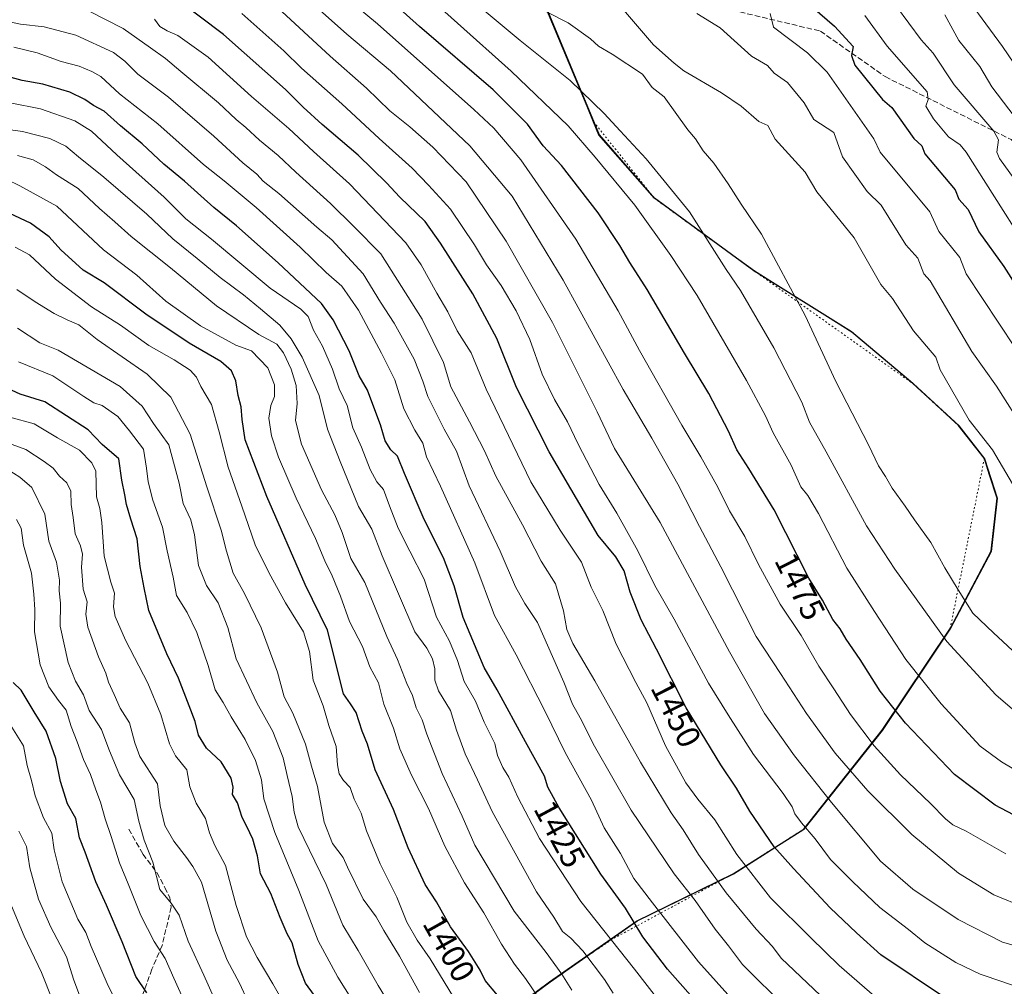
# Model space of a CAD drawing. Units: metres. Extents: x 675496 to 676527, y 4737616 to 4739933.
# Drawn here: x 675746 to 676044, y 4739256 to 4739548 of the extents above; entities that cross this region are included whole.
import ezdxf
from ezdxf.enums import TextEntityAlignment as Align

# ---------------------------------------------------------------- set-up
doc = ezdxf.new("R2010")
doc.units = ezdxf.units.M
doc.header["$MEASUREMENT"] = 0
doc.linetypes.add('DGN Style 3', pattern=[2.307223, 1.648017, -0.659207])
doc.linetypes.add('DGN Style 5', pattern=[1.153612, 0.494405, -0.659207])
for name, color, linetype, lineweight in [('Arbolado forestal CxS', 92, 'Continuous', 0), ('Comarca', 135, 'Continuous', 13), ('Comarca CxS', 21, 'Continuous', 0), ('Comunidad autónoma', 142, 'Continuous', 30), ('Comunidad Autónoma CxS', 142, 'Continuous', 0), ('Curva de nivel maestra', 30, 'Continuous', 30), ('Curva de nivel normal', 30, 'Continuous', 0), ('Espacio natural protegido', 121, 'Continuous', 13), ('Espacio natural protegido CxS', 121, 'Continuous', 0), ('Municipio', 91, 'Continuous', 13), ('Municipio CxS', 4, 'Continuous', 0), ('Provincia', 7, 'Continuous', 0), ('Provincia CxS', 1, 'Continuous', 0), ('Rótulo de curva de nivel directora', 7, 'Continuous', 0), ('Senda', 7, 'DGN Style 3', 0), ('Vía pecuaria eje', 92, 'DGN Style 5', 0)]:
    doc.layers.add(name, color=color, linetype=linetype, lineweight=lineweight)
doc.styles.add('Style-Arial', font='txt')

msp = doc.modelspace()

# ---------------------------------------------------------------- linework, layer by layer
at = {"layer": 'Arbolado forestal CxS', "color": 92, "linetype": 'Continuous', "lineweight": 0}
for points in [[(675903.6747, 4739555.8833, 1491.328), (675921.2137, 4739513.6639, 1482.3927), (675938.0031, 4739494.4241, 1482.3863), (675958.5957, 4739479.4173, 1485.6835), (675968.0819, 4739472.5043, 1487.2156), (675997.5509, 4739454.0043, 1492.116), (676016.1503, 4739438.3745, 1492.5845), (676029.9597, 4739425.6647, 1491.2628), (676037.7293, 4739415.7147, 1490.961), (676041.6091, 4739403.7449, 1491.8046), (676039.7689, 4739387.6751, 1493.2342), (676027.4491, 4739364.4655, 1486.3709), (676006.8293, 4739333.5261, 1471.8837), (675983.1295, 4739303.6367, 1454.4076), (675961.7699, 4739290.0869, 1442.6058), (675932.5705, 4739275.8073, 1424.6538), (675906.2711, 4739257.4177, 1407.9746), (675883.8515, 4739240.7879, 1394.2945)], [(675883.8515, 4739240.7879, 1394.2945), (675906.2711, 4739257.4177, 1407.9746), (675932.5705, 4739275.8073, 1424.6538), (675961.7699, 4739290.0869, 1442.6058), (675983.1295, 4739303.6367, 1454.4076), (676006.8293, 4739333.5261, 1471.8837), (676027.4491, 4739364.4655, 1486.3709), (676039.7689, 4739387.6751, 1493.2342), (676041.6091, 4739403.7449, 1491.8046), (676037.7293, 4739415.7147, 1490.961), (676029.9597, 4739425.6647, 1491.2628), (676016.1503, 4739438.3745, 1492.5845), (675997.5509, 4739454.0043, 1492.116), (675968.0819, 4739472.5043, 1487.2156), (675958.5957, 4739479.4173, 1485.6835), (675938.0031, 4739494.4241, 1482.3863), (675921.2137, 4739513.6639, 1482.3927), (675903.6747, 4739555.8833, 1491.328)], [(675903.6747, 4739555.8833, 1491.328), (675921.2137, 4739513.6639, 1482.3927), (675938.0031, 4739494.4241, 1482.3863), (675958.5957, 4739479.4173, 1485.6835), (675968.0819, 4739472.5043, 1487.2156), (675997.5509, 4739454.0043, 1492.116), (676016.1503, 4739438.3745, 1492.5845), (676029.9597, 4739425.6647, 1491.2628), (676037.7293, 4739415.7147, 1490.961), (676041.6091, 4739403.7449, 1491.8046), (676039.7689, 4739387.6751, 1493.2342), (676027.4491, 4739364.4655, 1486.3709), (676006.8293, 4739333.5261, 1471.8837), (675983.1295, 4739303.6367, 1454.4076), (675961.7699, 4739290.0869, 1442.6058), (675932.5705, 4739275.8073, 1424.6538), (675906.2711, 4739257.4177, 1407.9746), (675883.8515, 4739240.7879, 1394.2945)]]:
    msp.add_polyline3d(points, dxfattribs=at)
at = {"layer": 'Comarca', "color": 135, "linetype": 'Continuous', "lineweight": 13, "flags": 128}
msp.add_lwpolyline([(675883.708, 4739240.839), (675906.1189, 4739257.4691), (675932.4191, 4739275.8601), (675961.627, 4739290.136), (675982.979, 4739303.688), (676006.678, 4739333.5721), (676027.2989, 4739364.515), (676039.62, 4739387.7301), (676041.466, 4739403.7951), (676039.1679, 4739410.8739), (676037.581, 4739415.7621), (676029.8131, 4739425.7151), (676022.9015, 4739432.0742), (676015.9989, 4739438.4251), (675997.404, 4739454.0531), (675967.932, 4739472.559), (675937.8589, 4739494.479), (675921.07, 4739513.7151), (675919.451, 4739517.6111), (675917.487, 4739522.3361), (675903.5249, 4739555.9351)], dxfattribs=at)
at = {"layer": 'Comarca CxS', "color": 21, "linetype": 'Continuous', "lineweight": 0, "flags": 128}
msp.add_lwpolyline([(675903.52494, 4739555.93506), (675917.487, 4739522.33612), (675919.451, 4739517.61112), (675921.07, 4739513.71512), (675937.85894, 4739494.479), (675967.932, 4739472.559), (675997.404, 4739454.05306), (676015.99894, 4739438.42506), (676022.90149, 4739432.07419), (676029.81306, 4739425.71506), (676037.581, 4739415.76206), (676039.1679, 4739410.8739), (676041.466, 4739403.79512), (676039.62, 4739387.73012), (676027.29894, 4739364.515), (676006.678, 4739333.57206), (675982.979, 4739303.688), (675961.627, 4739290.136), (675932.41906, 4739275.86006), (675906.11894, 4739257.46912), (675883.708, 4739240.839)], dxfattribs=at)
at = {"layer": 'Comunidad autónoma', "color": 142, "linetype": 'Continuous', "lineweight": 30, "flags": 128}
msp.add_lwpolyline([(675883.708, 4739240.839), (675906.1189, 4739257.4691), (675932.4191, 4739275.8601), (675961.627, 4739290.136), (675982.979, 4739303.688), (676006.678, 4739333.5721), (676027.2989, 4739364.515), (676039.62, 4739387.7301), (676041.466, 4739403.7951), (676039.1679, 4739410.8739), (676037.581, 4739415.7621), (676029.8131, 4739425.7151), (676022.9015, 4739432.0742), (676015.9989, 4739438.4251), (675997.404, 4739454.0531), (675967.932, 4739472.559), (675937.8589, 4739494.479), (675921.07, 4739513.7151), (675919.451, 4739517.6111), (675917.487, 4739522.3361), (675903.5249, 4739555.9351)], dxfattribs=at)
at = {"layer": 'Comunidad Autónoma CxS', "color": 142, "linetype": 'Continuous', "lineweight": 0, "flags": 128}
msp.add_lwpolyline([(675903.52494, 4739555.93506), (675917.487, 4739522.33612), (675919.451, 4739517.61112), (675921.07, 4739513.71512), (675937.85894, 4739494.479), (675967.932, 4739472.559), (675997.404, 4739454.05306), (676015.99894, 4739438.42506), (676022.90149, 4739432.07419), (676029.81306, 4739425.71506), (676037.581, 4739415.76206), (676039.1679, 4739410.8739), (676041.466, 4739403.79512), (676039.62, 4739387.73012), (676027.29894, 4739364.515), (676006.678, 4739333.57206), (675982.979, 4739303.688), (675961.627, 4739290.136), (675932.41906, 4739275.86006), (675906.11894, 4739257.46912), (675883.708, 4739240.839)], dxfattribs=at)
at = {"layer": 'Curva de nivel maestra', "color": 30, "linetype": 'Continuous', "lineweight": 30, "flags": 128}
for points, elevation in [([(676052.15, 4739304.9601), (676040.88, 4739310.9201), (676028.52, 4739320.2201), (676013.73, 4739335.7701), (676006.05, 4739345.4201), (675999.99, 4739355.0101), (675995.82, 4739361.1801), (675993.95, 4739364.3001), (675991.77, 4739367.1201), (675988.63, 4739372.9801), (675984.55, 4739379.5701), (675974.06, 4739400.2101), (675966.39, 4739412.7201), (675962.77, 4739418.4001), (675960.24, 4739424.0701), (675954.32, 4739435.4701), (675946.97, 4739447.6601), (675935.67, 4739466.9301), (675930.43, 4739475.0101), (675927.38, 4739480.1801), (675920.8, 4739490.1201), (675909.76, 4739504.4001), (675904.19, 4739510.3801), (675899.51, 4739516.9401), (675889.09, 4739527.3201), (675866.84, 4739546.4701), (675838.26, 4739572.0901)], 1475), ([(676025.53, 4739252.7501), (676006.3, 4739265.6801), (675998.92, 4739272.2801), (675990.98, 4739279.8801), (675979.91, 4739291.7401), (675974.04, 4739298.3401), (675966.67, 4739309.1001), (675962.64, 4739316.0901), (675957.88, 4739323.0901), (675947.44, 4739340.4201), (675938.51, 4739358.0801), (675933.79, 4739366.9701), (675930.46, 4739375.3201), (675928.67, 4739381.7901), (675926.18, 4739386.0701), (675920.86, 4739392.5401), (675906.06, 4739417.8401), (675896.18, 4739437.2201), (675890.22, 4739452.0601), (675882.94, 4739465.6001), (675873.21, 4739480.8801), (675868.52, 4739487.5001), (675860.86, 4739494.8401), (675856.86, 4739499.1701), (675848.27, 4739507.5601), (675837.36, 4739516.8201), (675831.61, 4739521.9901), (675826.29, 4739527.3801), (675807.51, 4739544.0101), (675786.25, 4739560.1001)], 1450), ([(675980.52, 4739556.8301), (675992.23, 4739546.5501), (675997.9, 4739540.3801), (675997.38, 4739537.7001), (675998.44, 4739534.7601), (676006.79, 4739524.3801), (676009.6, 4739521.9301), (676016.23, 4739512.5601), (676018.65, 4739510.3801), (676019.58, 4739507.9101), (676028.74, 4739497.0801), (676029.88, 4739494.2201), (676032.73, 4739491.0701), (676035.95, 4739484.2901), (676043.51, 4739473.8501), (676059.6, 4739448.4001)], 1475), ([(675958.72, 4739242.2301), (675941.77, 4739261.3401), (675934.3, 4739271.1601), (675929.14, 4739279.7601), (675921.64, 4739290.1001), (675908.99, 4739310.0901), (675905.59, 4739316.4201), (675904.6, 4739319.7501), (675898.84, 4739330.0901), (675890.27, 4739345.7801), (675886.32, 4739352.6101), (675880.05, 4739367.7201), (675877.26, 4739377.2601), (675874.09, 4739385.7001), (675868.26, 4739397.3701), (675862.3, 4739411.2301), (675860.17, 4739416.4801), (675858.12, 4739418.4301), (675856.47, 4739421.1101), (675855.03, 4739426.0001), (675852.7, 4739432.0901), (675851.14, 4739436.4401), (675848.57, 4739440.7301), (675845.59, 4739448.3001), (675840.68, 4739457.7201), (675837.21, 4739462.6601), (675824.04, 4739474.9501), (675811.52, 4739486.1601), (675804.68, 4739491.6401), (675795.72, 4739499.6701), (675789.56, 4739504.8401), (675783, 4739510.9401), (675776.44, 4739516.3401), (675771.52, 4739520.7901), (675768.25, 4739522.5601), (675765.61, 4739524.3901), (675761.06, 4739526.6001), (675752.98, 4739528.9901), (675746.68, 4739530.1401), (675738.42, 4739532.3501)], 1425), ([(675890.39, 4739253.4501), (675886.69, 4739257.8701), (675885.18, 4739261.0401), (675881.62, 4739266.6901), (675876.15, 4739274.1601), (675871.96, 4739281.6501), (675868.55, 4739286.9001), (675863.4, 4739298.0001), (675858.97, 4739309.6601), (675853.37, 4739321.6501), (675851.11, 4739329.4201), (675849.5, 4739333.3401), (675847.67, 4739338.9801), (675846, 4739341.5801), (675843.84, 4739344.6501), (675839.01, 4739363.8401), (675832.24, 4739377.6901), (675820.65, 4739404.3301), (675814.1, 4739421.3801), (675813.16, 4739427.5801), (675812.91, 4739431.4501), (675812, 4739434.7901), (675811.25, 4739439.2601), (675810.02, 4739442.3301), (675806.76, 4739445.0701), (675797.21, 4739450.6301), (675784.03, 4739459.4701), (675771.46, 4739468.8701), (675765.15, 4739472.7701), (675758.34, 4739478.8501), (675754.81, 4739482.8101), (675749.17, 4739486.9501), (675743, 4739489.8501)], 1400), ([(675835.03, 4739253.3301), (675832.32, 4739257.1401), (675830.16, 4739262.7601), (675828.28, 4739269.2501), (675826.83, 4739272.0601), (675824.66, 4739276.9501), (675821.86, 4739284.1701), (675818.76, 4739290.1301), (675817.83, 4739295.6101), (675816.46, 4739300.6701), (675814.64, 4739304.4801), (675813.17, 4739307.1601), (675811.81, 4739311.6401), (675810.3, 4739314.2001), (675810.48, 4739316.3701), (675809.92, 4739319.0901), (675806.86, 4739324.0501), (675802.42, 4739328.2201), (675800, 4739332.1201), (675799.04, 4739336.2401), (675797.14, 4739340.9801), (675794, 4739349.3101), (675790.42, 4739356.6901), (675785, 4739369.8301), (675783.54, 4739376.6901), (675782.38, 4739383.0701), (675781.49, 4739391.4601), (675779.5, 4739397.4801), (675778.22, 4739401.8801), (675777.74, 4739404.7701), (675776.77, 4739409.2401), (675775.88, 4739415.6701), (675770.89, 4739419.9801), (675766.63, 4739424.4201), (675753.56, 4739432.9301), (675746.12, 4739435.2001), (675738.37, 4739438.7401)], 1375), ([(675784.39, 4739254.2201), (675781.1, 4739259.1101), (675776.93, 4739269.6001), (675772.21, 4739280.6901), (675768.98, 4739287.7001), (675765.71, 4739296.7101), (675763.97, 4739301.1001), (675762.92, 4739306.9201), (675760.39, 4739311.3801), (675758.28, 4739318.0501), (675756.89, 4739325.0301), (675753.9, 4739333.2701), (675750.32, 4739339.1501), (675746.43, 4739345.7601), (675743.95, 4739348.0301)], 1350)]:
    msp.add_lwpolyline(points, dxfattribs=dict(at, elevation=elevation))
at = {"layer": 'Curva de nivel normal', "color": 30, "linetype": 'Continuous', "lineweight": 0, "flags": 128}
for points, elevation in [([(676044.07, 4739296.2001), (676032.12, 4739303.0801), (676028.07, 4739305.0001), (676025.8, 4739306.8101), (676021.33, 4739311.4201), (676012.26, 4739320.0901), (676004.27, 4739328.8301), (675997.08, 4739338.3901), (675992.1, 4739346.1201), (675987.58, 4739352.9401), (675982.17, 4739362.2301), (675975.85, 4739371.7101), (675969.33, 4739383.7201), (675965.17, 4739392.1901), (675960.56, 4739400.0001), (675957.04, 4739407.0701), (675951.89, 4739416.3101), (675946.16, 4739425.8201), (675933.35, 4739448.4001), (675926.9, 4739460.4201), (675914.11, 4739482.0901), (675897.49, 4739506.1201), (675889.33, 4739515.6501), (675883.28, 4739521.3601), (675854.14, 4739547.2201), (675835.93, 4739562.3301)], 1470), ([(676051.98, 4739318.6201), (676042.78, 4739324.0401), (676036.33, 4739328.7401), (676024.49, 4739341.5501), (676013.89, 4739355.0401), (676004.42, 4739369.4701), (675995.96, 4739382.6501), (675987.47, 4739399.1501), (675984.25, 4739404.6001), (675982.14, 4739407.2001), (675979.17, 4739413.7201), (675973.78, 4739423.5101), (675971.45, 4739428.7001), (675965.7, 4739439.3401), (675950.72, 4739465.0701), (675942.76, 4739477.1801), (675931.96, 4739492.3801), (675919.94, 4739506.9201), (675911.73, 4739516.4001), (675894.48, 4739532.9601), (675862.08, 4739562.0601)], 1480), ([(676051.06, 4739335.7801), (676041.01, 4739344.3201), (676026.21, 4739360.4601), (676010.51, 4739382.2601), (676001.97, 4739395.3701), (675989.81, 4739417.8201), (675984.75, 4739426.7301), (675982.4, 4739432.7701), (675973.94, 4739449.2801), (675963.83, 4739466.5801), (675959.52, 4739472.9701), (675948.43, 4739490.3901), (675935.37, 4739506.3601), (675927.47, 4739514.8301), (675922.66, 4739520.1301), (675912.38, 4739530.0801), (675897.22, 4739542.1701), (675873.68, 4739561.9601)], 1485), ([(676028.3, 4739560.6201), (676043.12, 4739540.3801), (676049.95, 4739530.2901)], 1455), ([(676007.25, 4739557.5701), (676018.49, 4739542.3801), (676022.11, 4739538.3801), (676028.42, 4739528.7501), (676040.42, 4739514.7501), (676041.87, 4739512.2001), (676041.36, 4739508.3801), (676042.13, 4739506.4601), (676049.69, 4739496.0401)], 1465), ([(676049.86, 4739279.9801), (676040.5, 4739283.7901), (676029.74, 4739290.3201), (676015.67, 4739302.0501), (676002.35, 4739315.3201), (675992.5, 4739326.6701), (675983.79, 4739338.6701), (675975.97, 4739350.7301), (675968.6, 4739361.9001), (675957.94, 4739383.0201), (675951.47, 4739395.2601), (675944.89, 4739408.0301), (675937.03, 4739421.9001), (675928.36, 4739436.6901), (675910.26, 4739469.7601), (675894.81, 4739495.1201), (675882.07, 4739510.3701), (675858.06, 4739533.0101), (675844.87, 4739544.1601), (675832.94, 4739554.8101)], 1465), ([(676048.95, 4739355.0601), (676040.33, 4739363.0501), (676034.12, 4739369.0001), (676029.66, 4739376.0801), (676025.62, 4739382.7401), (676021.43, 4739390.3401), (676016.46, 4739397.1901), (676013.69, 4739401.3801), (676009.75, 4739406.7801), (676007.67, 4739410.3501), (676005.61, 4739413.5501), (676002.51, 4739419.9401), (675992.73, 4739439.0601), (675983.44, 4739459.0201), (675970.24, 4739483.5801), (675964.06, 4739492.6901), (675960.18, 4739498.8401), (675955.79, 4739505.1101), (675952.55, 4739508.8601), (675950.28, 4739512.4301), (675947.92, 4739515.1701), (675940.8, 4739525.1101), (675937.19, 4739528.0101), (675934.21, 4739532.0301), (675925.1, 4739538.0501), (675920.96, 4739540.4601), (675918.48, 4739542.7001), (675911.72, 4739547.5801), (675899.47, 4739553.8201)], 1490), ([(675992.01, 4739249.6101), (675976.14, 4739264.7101), (675973.51, 4739268.2101), (675968.64, 4739273.4801), (675959.52, 4739284.4401), (675951.2, 4739296.0301), (675946.49, 4739303.5001), (675942.9, 4739308.5701), (675933.61, 4739323.9601), (675919.84, 4739348.5201), (675913.16, 4739359.8401), (675911.37, 4739364.0401), (675910.38, 4739369.7201), (675907.92, 4739377.9201), (675903.57, 4739384.7501), (675897.98, 4739395.7001), (675889.92, 4739410.4201), (675886.46, 4739418.0601), (675881.97, 4739426.8901), (675876.32, 4739437.4801), (675874.03, 4739444.8301), (675867.58, 4739457.8901), (675855.15, 4739477.6701), (675846.99, 4739485.9201), (675839.93, 4739492.9101), (675829.42, 4739502.3801), (675824.12, 4739507.4001), (675818.48, 4739512.1001), (675814.32, 4739515.9301), (675811.41, 4739518.2801), (675806.04, 4739523.3201), (675794.61, 4739532.8101), (675790.04, 4739536.7901), (675785.44, 4739539.9401), (675777.23, 4739545.8601), (675766.72, 4739551.1201)], 1440), ([(676052.04, 4739267.0201), (676043.04, 4739269.5201), (676029.63, 4739276.3401), (676015.94, 4739285.5201), (676006.15, 4739293.9701), (675991.41, 4739311.7701), (675980.2, 4739325.8301), (675971.09, 4739338.6301), (675960.53, 4739357.2601), (675939.56, 4739396.4401), (675925.81, 4739418.7701), (675920.52, 4739429.9201), (675906.98, 4739456.9201), (675892.97, 4739481.5501), (675880.9, 4739499.4101), (675870.84, 4739509.9601), (675863.92, 4739516.1101), (675857.83, 4739520.9301), (675850.8, 4739527.7801), (675839.79, 4739537.4301), (675823.88, 4739552.2201)], 1460), ([(675928.46, 4739551.4401), (675937.53, 4739540.8401), (675943.79, 4739535.3201), (675946.75, 4739533.0601), (675958.08, 4739526.4001), (675964.06, 4739522.3801), (675969.36, 4739517.6801), (675972.17, 4739516.4901), (675974.37, 4739512.3801), (675983.46, 4739502.3901), (675986.94, 4739496.3901), (675998.22, 4739482.5501), (676006.27, 4739468.3901), (676009.81, 4739464.1501), (676016.16, 4739454.4001), (676022.91, 4739446.4001), (676024.23, 4739442.5801), (676033.04, 4739427.3901), (676040.08, 4739418.4301), (676047.07, 4739406.4101)], 1490), ([(675977.82, 4739249.4401), (675964.51, 4739262.7501), (675960.22, 4739268.4301), (675956.23, 4739273.4501), (675950.16, 4739282.0801), (675943.8, 4739290.1601), (675930.78, 4739309.4701), (675919.77, 4739328.7901), (675915.35, 4739337.3701), (675913.02, 4739341.4601), (675910.44, 4739348.1801), (675902.49, 4739366.1601), (675898.62, 4739371.9001), (675895.86, 4739377.0101), (675891.18, 4739387.8001), (675881.86, 4739407.5201), (675878.03, 4739418.0201), (675874.31, 4739424.6101), (675869.3, 4739434.5401), (675867.86, 4739439.1601), (675865.2, 4739445.8501), (675859.11, 4739456.7501), (675855.05, 4739463.0201), (675849.82, 4739471.5901), (675840.3, 4739481.9201), (675835.76, 4739485.7301), (675824.28, 4739495.9201), (675819.5, 4739499.6301), (675817.61, 4739501.7301), (675813.4, 4739505.2201), (675804.64, 4739513.3001), (675790.97, 4739525.0301), (675781.65, 4739532.0001), (675777.72, 4739535.9201), (675774.29, 4739538.5401), (675762.88, 4739543.7901), (675753.35, 4739546.2901), (675746.16, 4739547.0901), (675738.99, 4739548.6001)], 1435), ([(676005.18, 4739252.4401), (675993.73, 4739262.4301), (675985.12, 4739270.8501), (675972.96, 4739282.9601), (675962.74, 4739295.9901), (675956.13, 4739306.5001), (675950.92, 4739312.7601), (675947.29, 4739317.6401), (675941.17, 4739328.8501), (675935.51, 4739341.8601), (675932.25, 4739348.0201), (675926.31, 4739359.6301), (675922.2, 4739369.7801), (675918.7, 4739376.9001), (675915.81, 4739384.4601), (675909.37, 4739394.1001), (675900.52, 4739408.7401), (675886.95, 4739436.7301), (675882.42, 4739447.7301), (675878.23, 4739454.4001), (675875.4, 4739460.1101), (675872.02, 4739465.7401), (675867.34, 4739474.3201), (675862.66, 4739480.9601), (675845.6, 4739498.8701), (675834.72, 4739508.5901), (675827.31, 4739515.6001), (675816, 4739525.2901), (675802.92, 4739537.2001), (675793.78, 4739543.7301), (675790.5, 4739545.1001), (675788.35, 4739546.4001), (675786.68, 4739548.6001)], 1445), ([(676046.05, 4739256.5301), (676037.55, 4739259.4201), (676036.36, 4739259.7801), (676028.94, 4739263.3601), (676019.61, 4739269.3301), (676014.61, 4739273.3101), (676005.95, 4739279.9901), (675997.79, 4739287.7601), (675991.06, 4739294.4701), (675986.48, 4739300.7701), (675982.26, 4739305.6301), (675980.25, 4739308.3501), (675979.52, 4739310.4201), (675976.72, 4739314.4201), (675967.8, 4739326.3001), (675960.1, 4739338.2501), (675954.19, 4739347.8801), (675943.83, 4739367.1701), (675937.98, 4739377.3201), (675932.8, 4739387.8301), (675926.48, 4739399.2301), (675921.18, 4739407.8701), (675914.76, 4739420.0901), (675911.54, 4739426.8801), (675907.58, 4739433.5801), (675903.94, 4739441.2801), (675900.17, 4739451.7401), (675896.08, 4739460.4401), (675891.51, 4739468.1401), (675887.02, 4739474.4001), (675883.46, 4739480.4401), (675876.22, 4739491.2001), (675869.5, 4739498.4801), (675864.56, 4739503.5401), (675854.58, 4739512.5801), (675843.3, 4739523.0801), (675831.14, 4739533.8001), (675825.75, 4739539.0401), (675813.12, 4739550.3601)], 1455), ([(675950.67, 4739550.3801), (675957.74, 4739546.0601), (675967.16, 4739537.4801), (675972.06, 4739534.6001), (675974.06, 4739532.3501), (675978.06, 4739529.5101), (675983.07, 4739523.3901), (675986.03, 4739518.3501), (675992.04, 4739514.3801), (675994.74, 4739507.0601), (676002.2, 4739496.5401), (676006.39, 4739492.3901), (676013.82, 4739480.3901), (676017.43, 4739476.3901), (676019.33, 4739471.6701), (676021.22, 4739469.5601), (676033.8, 4739448.1501), (676041.29, 4739437.6401), (676049.78, 4739424.1401)], 1485), ([(675972.78, 4739550.3801), (675973.88, 4739546.2001), (675984.12, 4739538.4401), (675990.06, 4739532.5901), (676004.13, 4739512.4601), (676006.07, 4739508.4001), (676021.14, 4739490.3901), (676023.86, 4739484.3901), (676030.2, 4739476.5401), (676032.05, 4739471.6001), (676046.89, 4739449.2401)], 1480), ([(676001.45, 4739549.7801), (676008.17, 4739540.5001), (676020.31, 4739526.6401), (676020.63, 4739524.3801), (676019.86, 4739522.3801), (676022.18, 4739518.5101), (676026.7, 4739513.0301), (676030.29, 4739510.6201), (676032.08, 4739508.4101), (676066.36, 4739454.4001)], 1470), ([(676025.63, 4739549.9601), (676029.88, 4739542.2101), (676036.2, 4739534.3801), (676039.81, 4739528.1401), (676048.5, 4739516.8301)], 1460), ([(675966.32, 4739246.7201), (675951.18, 4739263.5901), (675937.25, 4739281.3501), (675931.57, 4739288.7701), (675927.54, 4739296.2801), (675922.6, 4739304.0801), (675918.83, 4739312.4301), (675910.81, 4739326.8801), (675904.84, 4739339.2301), (675896, 4739356.3901), (675889.51, 4739368.3301), (675883.54, 4739384.2001), (675873.17, 4739407.4201), (675868.95, 4739416.3101), (675867.85, 4739420.4301), (675865.36, 4739424.3401), (675862.08, 4739430.8101), (675859.4, 4739439.5801), (675855.3, 4739447.6001), (675848.42, 4739460.6101), (675843.34, 4739467.8801), (675838.62, 4739472.0501), (675830.76, 4739479.7201), (675817.43, 4739491.7301), (675807.8, 4739499.7601), (675801.53, 4739504.7001), (675787.72, 4739517.0201), (675776.1, 4739526.0301), (675770.5, 4739531.3401), (675767.75, 4739532.8601), (675763.93, 4739534.4401), (675758.49, 4739535.8201), (675751.24, 4739538.4401), (675744.19, 4739540.1801)], 1430), ([(675939.5, 4739251.4801), (675931.83, 4739261.3201), (675915.56, 4739281.8101), (675903.06, 4739300.9001), (675896.5, 4739313.3101), (675893.79, 4739319.4201), (675892.01, 4739322.3101), (675890.42, 4739326.0001), (675889.6, 4739329.6101), (675886.4, 4739336.0801), (675883.75, 4739342.4301), (675880.34, 4739348.3401), (675878.32, 4739354.6601), (675875.85, 4739360.5701), (675871.95, 4739367.7701), (675868.27, 4739379.3201), (675863.86, 4739387.7801), (675860.39, 4739394.7201), (675857.7, 4739401.4701), (675855.94, 4739406.4201), (675853.9, 4739408.7301), (675851.92, 4739412.4701), (675849.32, 4739419.1701), (675846.66, 4739425.1001), (675844.95, 4739431.8001), (675842.53, 4739436.8501), (675840.49, 4739442.7601), (675837.46, 4739449.7301), (675834.73, 4739454.5501), (675833.12, 4739458.6801), (675830.96, 4739460.9201), (675821.7, 4739467.3201), (675803.9, 4739482.1201), (675796.21, 4739488.2801), (675789.6, 4739494.8401), (675775.28, 4739507.6501), (675767.62, 4739514.7401), (675762.56, 4739517.8601), (675752.26, 4739521.5201), (675743.06, 4739523.3201)], 1420), ([(675925.39, 4739254.1201), (675922.79, 4739258.1701), (675916.22, 4739266.8601), (675912.52, 4739270.7001), (675910.03, 4739272.7201), (675907.42, 4739277.1101), (675902.23, 4739284.7401), (675888.83, 4739309.0001), (675884.36, 4739318.6401), (675880.62, 4739326.4101), (675877.95, 4739333.5701), (675876.14, 4739339.5401), (675872.52, 4739345.5501), (675871.42, 4739348.7501), (675871.48, 4739352.2101), (675870.72, 4739355.2401), (675868.99, 4739358.4601), (675865.43, 4739363.4001), (675855.54, 4739386.3901), (675852.37, 4739394.3601), (675848.36, 4739401.3001), (675842.78, 4739414.9201), (675839.04, 4739424.6501), (675836.44, 4739434.8001), (675831.33, 4739446.4301), (675828, 4739451.9601), (675824.59, 4739456.1101), (675818.75, 4739461.0401), (675813.6, 4739465.2301), (675806.57, 4739470.5301), (675799.64, 4739476.2601), (675792.23, 4739482.1901), (675784.33, 4739489.7001), (675771.34, 4739500.8801), (675763.67, 4739507.0101), (675759.93, 4739510.2201), (675755.06, 4739512.5101), (675746.76, 4739514.6301), (675739.44, 4739515.7101)], 1415), ([(675912.84, 4739254.9601), (675909.88, 4739259.8201), (675905.11, 4739266.3601), (675895.41, 4739278.8401), (675883.59, 4739298.8101), (675879.71, 4739307.6301), (675873.67, 4739320.4701), (675869, 4739332.4201), (675867.65, 4739336.7401), (675865.82, 4739340.4201), (675864.7, 4739344.0901), (675862.99, 4739347.7201), (675860.17, 4739354.9801), (675856.95, 4739361.9801), (675850.32, 4739378.3201), (675846.08, 4739385.5501), (675843.39, 4739393.3901), (675841.19, 4739398.7001), (675837.17, 4739406.2601), (675831.18, 4739420.1601), (675829.28, 4739427.2601), (675829.8, 4739432.4501), (675829.51, 4739437.8201), (675828.05, 4739442.8001), (675825.69, 4739447.7601), (675823.65, 4739450.3101), (675818.28, 4739453.2801), (675805.42, 4739461.9801), (675791.53, 4739473.4801), (675779.62, 4739482.9101), (675774.72, 4739487.3401), (675770.05, 4739491.3401), (675763.6, 4739497.4601), (675757.06, 4739501.5601), (675753.75, 4739503.9801), (675750.01, 4739506.0801), (675745.26, 4739507.3701)], 1410), ([(675905.01, 4739249.3901), (675898.9, 4739258.5201), (675895.55, 4739262.8501), (675891.57, 4739268.9201), (675886.31, 4739278.3301), (675880.38, 4739287.4001), (675874.5, 4739298.5201), (675869.54, 4739309.8901), (675864.35, 4739319.9601), (675860.89, 4739327.9501), (675858.91, 4739334.1801), (675855.98, 4739341.5001), (675854.41, 4739347.9701), (675851.79, 4739352.7901), (675849.62, 4739358.8901), (675845.66, 4739366.4501), (675842.89, 4739374.1201), (675840.42, 4739380.2501), (675838.21, 4739384.7901), (675835.38, 4739391.6201), (675829.52, 4739403.8201), (675824.16, 4739416.1701), (675822.03, 4739422.6201), (675821.27, 4739428.0001), (675821.84, 4739431.8101), (675822.99, 4739434.5401), (675822.96, 4739438.0801), (675820.96, 4739443.2401), (675816.05, 4739448.3601), (675811.33, 4739450.0901), (675800.57, 4739455.9201), (675790.11, 4739463.3701), (675781.38, 4739471.2201), (675771.3, 4739478.9201), (675757.14, 4739492.0501), (675746.01, 4739498.2901), (675741.83, 4739500.3001)], 1405), ([(675878.5, 4739250.5201), (675870.08, 4739264.4401), (675866.12, 4739270.1401), (675863.03, 4739275.5801), (675859.95, 4739283.1001), (675854.9, 4739293.2401), (675850.79, 4739303.2001), (675849.19, 4739308.5201), (675847.05, 4739312.8001), (675845.83, 4739316.2301), (675843.86, 4739318.4301), (675842.52, 4739320.4201), (675842.01, 4739323.1101), (675841.62, 4739328.6601), (675839.39, 4739335.0501), (675837.64, 4739340.9701), (675834.67, 4739348.7401), (675833.57, 4739357.4101), (675831.72, 4739363.3801), (675826.28, 4739372.1701), (675821.33, 4739381.1301), (675817.09, 4739389.7001), (675813.07, 4739401.3901), (675808.92, 4739413.1501), (675806.26, 4739423.8801), (675803.92, 4739432.0601), (675800.7, 4739437.5501), (675799.4, 4739440.3401), (675797.46, 4739442.5201), (675792.67, 4739445.6401), (675784.99, 4739449.9601), (675776.44, 4739456.0701), (675767.66, 4739461.6201), (675756.77, 4739470.0601), (675748.9, 4739477.3901), (675744.54, 4739479.6501)], 1395), ([(675866.83, 4739254.2401), (675860.78, 4739265.3101), (675856.02, 4739272.9801), (675853.67, 4739277.1401), (675849.81, 4739282.4701), (675845.04, 4739292.1601), (675843.77, 4739295.1401), (675840.46, 4739299.3101), (675837.95, 4739305.7501), (675835.94, 4739316.6001), (675834.18, 4739322.6801), (675832.37, 4739329.4101), (675828.53, 4739338.7501), (675825.85, 4739343.7201), (675823.89, 4739351.1701), (675818.93, 4739364.5801), (675813.94, 4739374.9801), (675810.51, 4739381.0801), (675808.43, 4739387.7401), (675806.88, 4739394.1201), (675802.48, 4739407.1901), (675797.5, 4739423.1301), (675791.65, 4739434.2801), (675784.44, 4739441.2701), (675769.32, 4739451.7601), (675763.83, 4739456.2001), (675760.27, 4739457.7201), (675756.37, 4739459.6701), (675750.59, 4739463.1501), (675745.11, 4739466.9301)], 1390), ([(675861.71, 4739244.4001), (675854.33, 4739256.3501), (675848.26, 4739266.9401), (675843.59, 4739274.6001), (675838.57, 4739286.9101), (675830.18, 4739304.3401), (675828.88, 4739308.8301), (675828.33, 4739313.6001), (675826.76, 4739319.8601), (675825.6, 4739325.2101), (675822.43, 4739333.2501), (675817.68, 4739341.8801), (675811.37, 4739355.2401), (675808.88, 4739364.6901), (675805.98, 4739372.1101), (675802.4, 4739377.3401), (675800.03, 4739383.3901), (675798.79, 4739392.7401), (675797.65, 4739397.2501), (675795.34, 4739402.1201), (675794.15, 4739408.2901), (675791.01, 4739419.8901), (675786.38, 4739426.3501), (675782.96, 4739431.5901), (675776.36, 4739437.5201), (675757.58, 4739448.5701), (675752.06, 4739450.7201), (675745.27, 4739455.2301)], 1385), ([(675851.48, 4739244.0301), (675842.1, 4739258.8801), (675836.21, 4739269.9501), (675830.32, 4739285.1601), (675823.07, 4739302.6701), (675819.72, 4739312.8401), (675819.07, 4739318.6001), (675817.24, 4739324.4201), (675814.08, 4739330.7501), (675809.83, 4739337.6901), (675807.47, 4739341.9501), (675805.04, 4739345.8201), (675802.88, 4739353.2001), (675799.51, 4739363.2001), (675796.53, 4739369.2201), (675793.38, 4739374.3201), (675792.36, 4739379.9001), (675790.52, 4739387.8601), (675789.07, 4739395.0101), (675786.17, 4739403.2201), (675784.74, 4739408.7001), (675784.24, 4739412.8701), (675783.35, 4739418.5701), (675779.14, 4739424.1201), (675775.59, 4739428.4701), (675770.85, 4739431.8201), (675768.31, 4739432.6101), (675765.35, 4739434.5001), (675755.92, 4739440.7901), (675745.57, 4739444.9901)], 1380), ([(675825.69, 4739251.2301), (675822.43, 4739256.9501), (675817.71, 4739264.8201), (675814.54, 4739271.1501), (675811.38, 4739280.6001), (675808.15, 4739292.7201), (675804.98, 4739298.7801), (675803.32, 4739302.5901), (675802.08, 4739306.9001), (675799.32, 4739311.5101), (675797.33, 4739316.4701), (675796.44, 4739321.5901), (675793.04, 4739325.8701), (675791.18, 4739329.4601), (675788.58, 4739338.3101), (675784.69, 4739347.8301), (675777.95, 4739360.8001), (675774.79, 4739367.9601), (675774.32, 4739370.9601), (675774.59, 4739375.0601), (675773.46, 4739378.3801), (675771.48, 4739386.2201), (675770.81, 4739396.4501), (675770.14, 4739400.6701), (675769.17, 4739404.1401), (675768.93, 4739411.9801), (675767.79, 4739414.4501), (675763.99, 4739418.2701), (675757.32, 4739422.0201), (675750.27, 4739426.2201), (675742.94, 4739428.2301)], 1370), ([(675814.92, 4739251.6501), (675812.39, 4739257.0801), (675808.62, 4739264.1001), (675805.19, 4739272.8101), (675800.87, 4739287.6101), (675798.25, 4739292.4101), (675796.39, 4739295.0701), (675792.5, 4739300.0601), (675789.85, 4739304.7501), (675788.38, 4739310.7601), (675787.62, 4739317.4001), (675782.23, 4739325.6701), (675780.7, 4739329.7901), (675779.09, 4739335.8201), (675776.3, 4739340.2901), (675774.54, 4739344.3901), (675772.82, 4739348.1201), (675771.98, 4739350.9001), (675769.75, 4739355.7801), (675766.51, 4739364.7401), (675765.9, 4739368.7401), (675766.32, 4739372.4101), (675765.14, 4739376.2201), (675764.62, 4739382.9201), (675764.89, 4739386.8701), (675764.35, 4739389.3301), (675762.69, 4739392.9801), (675762.11, 4739397.9701), (675761.52, 4739401.8601), (675761.42, 4739405.9401), (675760.16, 4739408.3701), (675758.02, 4739410.4201), (675756.06, 4739412.9001), (675753.34, 4739414.8701), (675747.75, 4739418.5201), (675740.38, 4739421.2401)], 1365), ([(675804.6, 4739252.8001), (675801.62, 4739259.5501), (675796.86, 4739269.8501), (675794.2, 4739277.6701), (675791.75, 4739281.2801), (675788.33, 4739285.3901), (675786.22, 4739293.7201), (675783.59, 4739300.3601), (675781.92, 4739306.1401), (675780.59, 4739312.6001), (675776.07, 4739320.0701), (675772.86, 4739327.8801), (675770.7, 4739333.8401), (675766.92, 4739339.5601), (675765.27, 4739344.3201), (675762.79, 4739348.4201), (675760.57, 4739354.0801), (675758.2, 4739365.0801), (675758.27, 4739372.0101), (675757.92, 4739375.8001), (675757.94, 4739379.0101), (675757.06, 4739384.4001), (675754.71, 4739390.7701), (675753.5, 4739398.9401), (675749.62, 4739407.0301), (675745.98, 4739410.1201), (675742.11, 4739412.5801)], 1360), ([(675795.34, 4739252.3501), (675792.5, 4739258.5801), (675789.91, 4739264.5601), (675786.62, 4739269.6901), (675782.6, 4739277.5401), (675778.75, 4739287.1901), (675776.08, 4739293.4601), (675773.6, 4739301.4401), (675771.76, 4739306.7601), (675770.39, 4739311.8901), (675768.93, 4739315.6201), (675767.38, 4739320.2201), (675765.27, 4739324.7501), (675763.36, 4739330.0901), (675761.48, 4739334.7501), (675760.03, 4739339.7001), (675757.67, 4739342.5401), (675754.7, 4739346.6901), (675752.12, 4739353.3601), (675750.46, 4739363.4001), (675750.56, 4739370.0801), (675750.17, 4739374.7401), (675749.52, 4739381.0801), (675747.11, 4739389.5401), (675746.42, 4739394.6801), (675744.94, 4739397.3201)], 1355), ([(675775.52, 4739250.5801), (675772.38, 4739257.0101), (675767.56, 4739268.2401), (675765.96, 4739272.4301), (675763.53, 4739276.4301), (675758.77, 4739287.7601), (675756.36, 4739297.4501), (675755.64, 4739302.5001), (675753.09, 4739307.1101), (675750.61, 4739313.7601), (675749.51, 4739318.4201), (675748.2, 4739322.9101), (675747.06, 4739328.8401), (675743.52, 4739334.4901)], 1345), ([(675764.96, 4739251.0801), (675762.35, 4739258.0001), (675760.1, 4739265.0701), (675755.32, 4739274.0201), (675751.65, 4739282.5201), (675748.96, 4739291.9401), (675747.98, 4739298.4001), (675745.69, 4739303.0701)], 1340), ([(675758.94, 4739244.1001), (675752.55, 4739260.3301), (675747.34, 4739271.3601), (675742.49, 4739282.9201)], 1335)]:
    msp.add_lwpolyline(points, dxfattribs=dict(at, elevation=elevation))
at = {"layer": 'Espacio natural protegido', "color": 121, "linetype": 'Continuous', "lineweight": 13, "flags": 128}
msp.add_lwpolyline([(675883.708, 4739240.839), (675906.1189, 4739257.4691), (675932.4191, 4739275.8601), (675961.627, 4739290.136), (675982.979, 4739303.688), (676006.678, 4739333.5721), (676027.2989, 4739364.515), (676039.62, 4739387.7301), (676041.466, 4739403.7951), (676039.1679, 4739410.8739), (676037.581, 4739415.7621), (676029.8131, 4739425.7151), (676022.9015, 4739432.0742), (676015.9989, 4739438.4251), (675997.404, 4739454.0531), (675967.932, 4739472.559), (675937.8589, 4739494.479), (675921.07, 4739513.7151), (675919.451, 4739517.6111), (675917.487, 4739522.3361), (675903.5249, 4739555.9351)], dxfattribs=at)
at = {"layer": 'Espacio natural protegido CxS', "color": 121, "linetype": 'Continuous', "lineweight": 0, "flags": 128}
msp.add_lwpolyline([(675903.52494, 4739555.93506), (675917.487, 4739522.33612), (675919.451, 4739517.61112), (675921.07, 4739513.71512), (675937.85894, 4739494.479), (675967.932, 4739472.559), (675997.404, 4739454.05306), (676015.99894, 4739438.42506), (676022.90149, 4739432.07419), (676029.81306, 4739425.71506), (676037.581, 4739415.76206), (676039.1679, 4739410.8739), (676041.466, 4739403.79512), (676039.62, 4739387.73012), (676027.29894, 4739364.515), (676006.678, 4739333.57206), (675982.979, 4739303.688), (675961.627, 4739290.136), (675932.41906, 4739275.86006), (675906.11894, 4739257.46912), (675883.708, 4739240.839)], dxfattribs=at)
at = {"layer": 'Municipio', "color": 91, "linetype": 'Continuous', "lineweight": 13, "flags": 128}
msp.add_lwpolyline([(675883.708, 4739240.839), (675906.1189, 4739257.4691), (675932.4191, 4739275.8601), (675961.627, 4739290.136), (675982.979, 4739303.688), (676006.678, 4739333.5721), (676027.2989, 4739364.515), (676039.62, 4739387.7301), (676041.466, 4739403.7951), (676039.1679, 4739410.8739), (676037.581, 4739415.7621), (676029.8131, 4739425.7151), (676022.9015, 4739432.0742), (676015.9989, 4739438.4251), (675997.404, 4739454.0531), (675967.932, 4739472.559), (675937.8589, 4739494.479), (675921.07, 4739513.7151), (675919.451, 4739517.6111), (675917.487, 4739522.3361), (675903.5249, 4739555.9351)], dxfattribs=at)
at = {"layer": 'Municipio CxS', "color": 4, "linetype": 'Continuous', "lineweight": 0, "flags": 128}
msp.add_lwpolyline([(675903.52494, 4739555.93506), (675917.487, 4739522.33612), (675919.451, 4739517.61112), (675921.07, 4739513.71512), (675937.85894, 4739494.479), (675967.932, 4739472.559), (675997.404, 4739454.05306), (676015.99894, 4739438.42506), (676022.90149, 4739432.07419), (676029.81306, 4739425.71506), (676037.581, 4739415.76206), (676039.1679, 4739410.8739), (676041.466, 4739403.79512), (676039.62, 4739387.73012), (676027.29894, 4739364.515), (676006.678, 4739333.57206), (675982.979, 4739303.688), (675961.627, 4739290.136), (675932.41906, 4739275.86006), (675906.11894, 4739257.46912), (675883.708, 4739240.839)], dxfattribs=at)
at = {"layer": 'Provincia', "color": 7, "linetype": 'Continuous', "lineweight": 0, "flags": 128}
msp.add_lwpolyline([(675883.708, 4739240.839), (675906.1189, 4739257.4691), (675932.4191, 4739275.8601), (675961.627, 4739290.136), (675982.979, 4739303.688), (676006.678, 4739333.5721), (676027.2989, 4739364.515), (676039.62, 4739387.7301), (676041.466, 4739403.7951), (676039.1679, 4739410.8739), (676037.581, 4739415.7621), (676029.8131, 4739425.7151), (676022.9015, 4739432.0742), (676015.9989, 4739438.4251), (675997.404, 4739454.0531), (675967.932, 4739472.559), (675937.8589, 4739494.479), (675921.07, 4739513.7151), (675919.451, 4739517.6111), (675917.487, 4739522.3361), (675903.5249, 4739555.9351)], dxfattribs=at)
at = {"layer": 'Provincia CxS', "color": 1, "linetype": 'Continuous', "lineweight": 0, "flags": 128}
msp.add_lwpolyline([(675903.52494, 4739555.93506), (675917.487, 4739522.33612), (675919.451, 4739517.61112), (675921.07, 4739513.71512), (675937.85894, 4739494.479), (675967.932, 4739472.559), (675997.404, 4739454.05306), (676015.99894, 4739438.42506), (676022.90149, 4739432.07419), (676029.81306, 4739425.71506), (676037.581, 4739415.76206), (676039.1679, 4739410.8739), (676041.466, 4739403.79512), (676039.62, 4739387.73012), (676027.29894, 4739364.515), (676006.678, 4739333.57206), (675982.979, 4739303.688), (675961.627, 4739290.136), (675932.41906, 4739275.86006), (675906.11894, 4739257.46912), (675883.708, 4739240.839)], dxfattribs=at)
at = {"layer": 'Senda', "color": 7, "linetype": 'DGN Style 3', "lineweight": 0}
for points in [[(675963.6775, 4739550.8429, 1487.7848), (675988.0193, 4739545.0221, 1484.7292), (676007.5985, 4739531.2637, 1476.8587), (676045.6985, 4739512.2137, 1471.7822), (676067.3945, 4739493.1637, 1461.3692), (676091.4319, 4739461.6693, 1454.3203), (676112.9029, 4739438.6595, 1450.7083), (676148.3571, 4739427.0177, 1443.6981), (676198.0989, 4739397.3843, 1434.1903), (676240.0139, 4739379.6677, 1425.9431)], [(675778.9301, 4739303.7001, 1365.5002), (675783.1901, 4739296.1601, 1361.1938), (675787.3701, 4739290.5301, 1361.9552), (675789.8401, 4739286.0201, 1362.0563), (675791.3301, 4739282.9901, 1362.2247), (675791.7401, 4739280.0601, 1362.2275), (675789.0001, 4739268.5001, 1357.7863), (675785.8901, 4739261.3201, 1354.7621), (675782.9201, 4739253.0001, 1356.8632)]]:
    msp.add_polyline3d(points, dxfattribs=at)
at = {"layer": 'Vía pecuaria eje', "color": 92, "linetype": 'DGN Style 5', "lineweight": 0}
msp.add_polyline3d([(675903.5243, 4739555.9385, 1498.2726), (675917.487, 4739522.3399, 1489.3105), (675919.4506, 4739517.6149, 1490.4847), (675937.8581, 4739494.4821, 1493.5063), (675967.9314, 4739472.5622, 1496.3219), (676015.9983, 4739438.4284, 1501.2454), (676029.8129, 4739425.7185, 1501.5547), (676037.5807, 4739415.7656, 1501.2286), (676027.2983, 4739364.5181, 1499.2567), (676006.6774, 4739333.5755, 1486.0014), (675982.9785, 4739303.6909, 1464.3828), (675961.6267, 4739290.1391, 1453.4413), (675925.0137, 4739270.3601, 1433.0499), (675906.1182, 4739257.4727, 1420.9248), (675883.7074, 4739240.8419, 1400.1901), (675862.1386, 4739221.3102, 1388.6273), (675840.9787, 4739200.7745, 1367.2407), (675819.3838, 4739177.5568, 1362.3049), (675796.1269, 4739150.0992, 1335.3491), (675789.8489, 4739140.1433, 1328.038), (675779.3019, 4739123.4707, 1336.2176), (675763.009, 4739097.7149, 1319.8914), (675747.6139, 4739066.1533, 1299.2647)], dxfattribs=at)

# ---------------------------------------------------------------- texts
at = {"layer": 'Rótulo de curva de nivel directora', "color": 7, "linetype": 'Continuous', "lineweight": 0, "style": 'Style-Arial'}
for s, rotation, p in [('1475', 296.9414327, (675981.84614, 4739377.09725)), ('1450', 296.8240559, (675944.40148, 4739338.61619)), ('1425', 298.2413172, (675909.21728, 4739302.1971)), ('1400', 299.2232166, (675875.75188, 4739267.63613))]:
    msp.add_text(s, height=7, rotation=rotation, dxfattribs=at).set_placement(p, align=Align.MIDDLE_CENTER)

doc.saveas('drawing.dxf')
